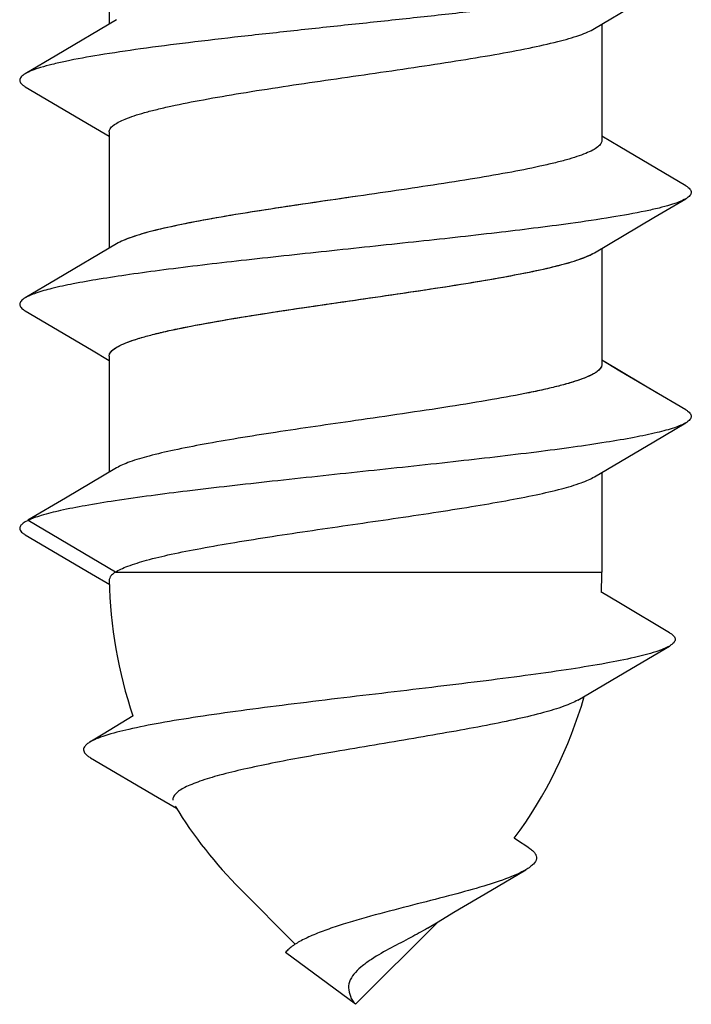
# Model space of a CAD drawing. Units: millimetres. Extents: x 307 to 1496, y -705 to 136.
# Drawn here: x 597 to 600, y 70 to 74 of the extents above; entities that cross this region are included whole.
import ezdxf

# ---------------------------------------------------------------- set-up
doc = ezdxf.new("R2010")
doc.units = ezdxf.units.MM
doc.header["$LTSCALE"] = 23.1
doc.layers.get('0').update_dxf_attribs({"linetype": 'CONTINUOUS'})

msp = doc.modelspace()

# ---------------------------------------------------------------- linework, layer by layer
at = {"color": 7, "linetype": 'Continuous'}
for p, q in [((597.8279, 74.5692), (597.8279, 74.0506)), ((599.9949, 74.0302), (600.1815, 74.1407)), ((597.8609, 74.0702), (597.5939, 73.9122)), ((600.0279, 74.0498), (600.0279, 73.5311)), ((597.5939, 73.9122), (597.4526, 73.8291)), ((597.4526, 73.7712), (597.7489, 73.5966)), ((597.7489, 73.5966), (597.8279, 73.5498)), ((597.8279, 73.5692), (597.8279, 73.0506)), ((600.109, 73.5024), (600.0279, 73.5506)), ((600.4032, 73.3291), (600.109, 73.5024)), ((600.4032, 73.3291), (600.109, 73.5024)), ((600.2597, 73.1869), (600.4032, 73.2712)), ((600.2597, 73.1869), (600.4032, 73.2712)), ((599.9949, 73.0302), (600.2597, 73.1869)), ((599.9949, 73.0302), (600.2597, 73.1869)), ((597.8609, 73.0702), (597.5939, 72.9122)), ((597.8609, 73.0702), (597.5939, 72.9122)), ((600.0279, 73.0498), (600.0279, 72.5311)), ((600.0279, 73.0498), (600.0279, 72.5311)), ((597.5939, 72.9122), (597.4526, 72.8291)), ((597.5939, 72.9122), (597.4526, 72.8291)), ((597.4526, 72.7712), (597.7489, 72.5966)), ((597.4526, 72.7712), (597.7489, 72.5966)), ((597.7489, 72.5966), (597.8279, 72.5498)), ((597.7489, 72.5966), (597.8279, 72.5498)), ((597.8279, 72.5692), (597.8279, 72.4086)), ((597.8279, 72.5692), (597.8279, 72.0506)), ((600.0381, 72.5445), (600.0279, 72.5506)), ((600.109, 72.5024), (600.0279, 72.5506)), ((600.279, 72.4021), (600.0381, 72.5445)), ((600.4032, 72.3291), (600.109, 72.5024)), ((600.2597, 72.1869), (600.4032, 72.2712)), ((599.9949, 72.0302), (600.2597, 72.1869)), ((597.8609, 72.0702), (597.6333, 71.9354)), ((600.0279, 72.0498), (600.0279, 71.6048)), ((597.6333, 71.9354), (597.4648, 71.8363)), ((597.4651, 71.8357), (597.4527, 71.8291)), ((597.4527, 71.7717), (597.749, 71.5973)), ((597.749, 71.5973), (597.8301, 71.5492)), ((600.1112, 71.465), (600.0244, 71.5169)), ((600.3307, 71.3347), (600.1112, 71.465)), ((600.1859, 71.1905), (600.3297, 71.2747)), ((599.9203, 71.0341), (600.1859, 71.1905)), ((597.744, 70.7769), (598.044, 70.6012)), ((598.044, 70.6012), (598.128, 70.5516)), ((599.5317, 70.1846), (599.6883, 70.2763)), ((598.4137, 70.1906), (598.6576, 69.9466)), ((599.3666, 70.087), (599.5317, 70.1846)), ((599.2965, 70.045), (599.3666, 70.087)), ((599.2965, 70.045), (598.9279, 69.6763)), ((599.2494, 70.0164), (599.2965, 70.045)), ((598.9279, 69.6763), (598.6151, 69.9073))]:
    msp.add_line(p, q, dxfattribs=at)
at = {"color": 9, "linetype": 'Continuous'}
for p, q in [((597.4651, 71.8357), (597.4985, 71.8561)), ((597.8552, 71.6048), (597.4651, 71.8357)), ((597.8552, 71.6048), (600.0279, 71.6048))]:
    msp.add_line(p, q, dxfattribs=at)
at = {"color": 7, "linetype": 'Continuous'}
for points in [[(597.9344, 70.9633), (597.8004, 70.8819), (597.7409, 70.846)], [(599.7028, 70.3741), (599.6476, 70.41), (599.6365, 70.4173)]]:
    msp.add_lwpolyline(points, dxfattribs=at)
for centre, radius, start, end in [((598.0279, 71.6048), 2, 357.481, 0), ((597.851, 71.5696), 0.0228, 173.8046, 179.9623), ((599.8279, 71.6048), 2, 181.0066, 198.7149), ((598.0279, 71.6048), 2, 323.5667, 343.8975), ((599.8279, 71.6048), 2, 211.5, 225)]:
    msp.add_arc(centre, radius, start, end, dxfattribs=at)
for points, knots in [([(600.4032, 74.2712), (600.3939, 74.2658), (600.3712, 74.2556), (600.3311, 74.2422), (600.2805, 74.2286), (600.1935, 74.2091), (600.0615, 74.1857), (599.8786, 74.1588), (599.667, 74.1317), (599.4333, 74.1046), (599.1845, 74.0774), (598.9279, 74.0502), (598.6713, 74.0229), (598.4224, 73.9957), (598.1887, 73.9686), (597.9772, 73.9416), (597.7942, 73.9147), (597.6623, 73.8912), (597.5753, 73.8717), (597.5247, 73.8582), (597.4846, 73.8447), (597.4618, 73.8345), (597.4526, 73.8291)], [0, 0, 0, 0, 0.010761, 0.024902, 0.042425, 0.063266, 0.114357, 0.176805, 0.248817, 0.32828, 0.412845, 0.5, 0.587155, 0.671719, 0.751182, 0.823194, 0.885644, 0.936736, 0.957573, 0.9751, 0.989237, 1, 1, 1, 1]), ([(597.8279, 73.5692), (597.8279, 73.5743), (597.8322, 73.5858), (597.8472, 73.6001), (597.8701, 73.6142), (597.9014, 73.6283), (597.9409, 73.6424), (597.9884, 73.6566), (598.0435, 73.6709), (598.1308, 73.6909), (598.2555, 73.7152), (598.4852, 73.7544), (598.7988, 73.8009), (599.1196, 73.8466), (599.3719, 73.885), (599.5436, 73.9132), (599.6953, 73.9413), (599.822, 73.9692), (599.9099, 73.9936), (599.9642, 74.0142), (599.9857, 74.0247), (599.9949, 74.0302)], [0, 0, 0, 0, 0.006751, 0.015579, 0.027472, 0.042771, 0.061555, 0.08378, 0.109323, 0.138024, 0.204031, 0.279814, 0.450936, 0.629778, 0.714972, 0.793683, 0.863428, 0.922065, 0.967909, 0.985693, 1, 1, 1, 1]), ([(597.4526, 73.8291), (597.4488, 73.8269), (597.4422, 73.8226), (597.4342, 73.8154), (597.4291, 73.808), (597.4273, 73.8002), (597.4291, 73.7923), (597.4342, 73.7849), (597.4422, 73.7777), (597.4489, 73.7734), (597.4526, 73.7712)], [0, 0, 0, 0, 0.164218, 0.297925, 0.406505, 0.499978, 0.593436, 0.702042, 0.83581, 1, 1, 1, 1]), ([(600.0279, 73.5311), (600.0279, 73.5261), (600.0236, 73.5145), (600.0086, 73.5002), (599.9856, 73.4861), (599.9544, 73.4721), (599.9149, 73.4579), (599.8674, 73.4437), (599.8122, 73.4295), (599.7249, 73.4095), (599.6003, 73.3851), (599.3706, 73.346), (599.0569, 73.2995), (598.7361, 73.2537), (598.4838, 73.2154), (598.3121, 73.1871), (598.1605, 73.159), (598.0337, 73.1312), (597.9459, 73.1067), (597.8916, 73.0861), (597.87, 73.0756), (597.8609, 73.0702)], [0, 0, 0, 0, 0.006751, 0.015579, 0.027474, 0.042773, 0.061557, 0.083781, 0.109324, 0.138025, 0.204033, 0.279816, 0.45094, 0.629777, 0.714965, 0.793674, 0.86342, 0.922059, 0.967907, 0.985691, 1, 1, 1, 1]), ([(600.4032, 73.3291), (600.4069, 73.3269), (600.4135, 73.3226), (600.4215, 73.3154), (600.4266, 73.308), (600.4284, 73.3002), (600.4266, 73.2923), (600.4215, 73.2849), (600.4135, 73.2777), (600.4069, 73.2734), (600.4032, 73.2712)], [0, 0, 0, 0, 0.164222, 0.297956, 0.406528, 0.499991, 0.59345, 0.70203, 0.83579, 1, 1, 1, 1]), ([(600.4032, 73.3291), (600.4069, 73.3269), (600.4135, 73.3226), (600.4215, 73.3154), (600.4266, 73.308), (600.4284, 73.3002), (600.4266, 73.2923), (600.4215, 73.2849), (600.4135, 73.2777), (600.4069, 73.2734), (600.4032, 73.2712)], [0, 0, 0, 0, 0.164217, 0.297966, 0.40654, 0.5, 0.593461, 0.702034, 0.835782, 1, 1, 1, 1]), ([(600.4032, 73.2712), (600.3939, 73.2658), (600.3712, 73.2556), (600.3311, 73.2422), (600.2805, 73.2286), (600.1935, 73.2091), (600.0615, 73.1857), (599.8401, 73.1532), (599.5448, 73.1169), (599.1813, 73.0769), (598.8007, 73.0368), (598.4287, 72.9968), (598.1356, 72.9624), (597.9243, 72.9339), (597.7894, 72.9135), (597.6737, 72.8933), (597.5792, 72.8731), (597.5145, 72.8554), (597.4749, 72.8406), (597.4593, 72.833), (597.4526, 72.8291)], [0, 0, 0, 0, 0.010761, 0.024901, 0.042426, 0.063265, 0.114356, 0.176805, 0.287758, 0.412844, 0.54374, 0.671718, 0.788256, 0.839778, 0.885643, 0.92511, 0.957574, 0.98259, 0.99224, 1, 1, 1, 1]), ([(600.4032, 73.2712), (600.3939, 73.2658), (600.3712, 73.2556), (600.3311, 73.2422), (600.2805, 73.2286), (600.1935, 73.2091), (600.0615, 73.1857), (599.8401, 73.1532), (599.5448, 73.1169), (599.1813, 73.0769), (598.8007, 73.0368), (598.4287, 72.9968), (598.1356, 72.9624), (597.9243, 72.9339), (597.7894, 72.9135), (597.6737, 72.8933), (597.5792, 72.8731), (597.5145, 72.8554), (597.4749, 72.8406), (597.4593, 72.833), (597.4526, 72.8291)], [0, 0, 0, 0, 0.010761, 0.024901, 0.042426, 0.063264, 0.114356, 0.176805, 0.287758, 0.412844, 0.54374, 0.671719, 0.788256, 0.839778, 0.885643, 0.92511, 0.957574, 0.982589, 0.99224, 1, 1, 1, 1]), ([(598.9279, 73.2811), (598.8086, 73.2638), (598.6336, 73.2386), (598.408, 73.2032), (598.257, 73.1773), (598.1243, 73.1515), (598.0135, 73.1259), (597.9365, 73.1035), (597.8885, 73.0847), (597.8692, 73.0751), (597.8609, 73.0702)], [0, 0, 0, 0, 0.331681, 0.48637, 0.628088, 0.753082, 0.858184, 0.940932, 0.973452, 1, 1, 1, 1]), ([(597.8279, 72.5692), (597.8279, 72.5743), (597.8322, 72.5858), (597.8472, 72.6001), (597.8701, 72.6142), (597.9014, 72.6283), (597.9409, 72.6424), (597.9884, 72.6566), (598.0435, 72.6709), (598.1309, 72.6909), (598.2555, 72.7152), (598.4852, 72.7544), (598.7988, 72.8009), (599.1196, 72.8466), (599.3719, 72.885), (599.5436, 72.9132), (599.6953, 72.9413), (599.822, 72.9692), (599.9099, 72.9936), (599.9642, 73.0142), (599.9857, 73.0247), (599.9949, 73.0302)], [0, 0, 0, 0, 0.006751, 0.015579, 0.027473, 0.042774, 0.061559, 0.083786, 0.109331, 0.138033, 0.204042, 0.279824, 0.450936, 0.629777, 0.714972, 0.793684, 0.86343, 0.922065, 0.967909, 0.985692, 1, 1, 1, 1]), ([(598.9279, 72.8192), (599.0472, 72.8365), (599.2222, 72.8618), (599.4477, 72.8972), (599.5987, 72.9231), (599.7314, 72.9488), (599.8422, 72.9744), (599.9193, 72.9968), (599.9673, 73.0157), (599.9866, 73.0252), (599.9949, 73.0302)], [0, 0, 0, 0, 0.331666, 0.486351, 0.628068, 0.753065, 0.858174, 0.940928, 0.973451, 1, 1, 1, 1]), ([(597.4526, 72.8291), (597.4489, 72.8269), (597.4422, 72.8226), (597.4342, 72.8154), (597.4291, 72.808), (597.4273, 72.8002), (597.4291, 72.7923), (597.4342, 72.7849), (597.4422, 72.7777), (597.4488, 72.7734), (597.4526, 72.7712)], [0, 0, 0, 0, 0.164209, 0.297969, 0.406551, 0.500009, 0.593473, 0.702045, 0.835777, 1, 1, 1, 1]), ([(597.4526, 72.8291), (597.4489, 72.8269), (597.4422, 72.8226), (597.4342, 72.8154), (597.4291, 72.808), (597.4273, 72.8002), (597.4291, 72.7923), (597.4342, 72.7849), (597.4422, 72.7777), (597.4488, 72.7734), (597.4526, 72.7712)], [0, 0, 0, 0, 0.164199, 0.297965, 0.406559, 0.500017, 0.593485, 0.70206, 0.835777, 1, 1, 1, 1]), ([(597.8279, 72.5693), (597.8279, 72.5819), (597.8427, 72.5968), (597.8614, 72.6088), (597.8821, 72.62), (597.9144, 72.6333), (597.9606, 72.6487), (598.016, 72.6641), (598.0802, 72.6795), (598.1812, 72.7011), (598.3243, 72.7274), (598.5835, 72.7695), (598.7875, 72.7989), (598.9279, 72.8192)], [0, 0, 0, 0, 0.033045, 0.04546, 0.059804, 0.094463, 0.137119, 0.187591, 0.245515, 0.310422, 0.458858, 0.627536, 1, 1, 1, 1]), ([(600.0279, 72.5311), (600.0278, 72.5185), (600.0131, 72.5035), (599.9944, 72.4915), (599.9736, 72.4804), (599.9414, 72.467), (599.8952, 72.4517), (599.8397, 72.4363), (599.7756, 72.4208), (599.6745, 72.3992), (599.5314, 72.3729), (599.2722, 72.3308), (599.0683, 72.3014), (598.9279, 72.2811)], [0, 0, 0, 0, 0.033045, 0.04546, 0.059804, 0.094464, 0.13712, 0.187592, 0.245516, 0.310423, 0.458859, 0.627537, 1, 1, 1, 1]), ([(600.0279, 72.5311), (600.0279, 72.5182), (600.0125, 72.503), (599.9931, 72.4908), (599.9715, 72.4794), (599.9381, 72.4658), (599.8901, 72.4501), (599.8326, 72.4344), (599.766, 72.4187), (599.7186, 72.4087), (599.6935, 72.4036)], [0, 0, 0, 0, 0.105496, 0.145439, 0.191658, 0.303412, 0.441081, 0.603936, 0.790781, 1, 1, 1, 1]), ([(600.4032, 72.3291), (600.4069, 72.3269), (600.4135, 72.3226), (600.4215, 72.3154), (600.4266, 72.308), (600.4285, 72.3002), (600.4266, 72.2923), (600.4215, 72.2849), (600.4135, 72.2777), (600.4069, 72.2734), (600.4032, 72.2712)], [0, 0, 0, 0, 0.164178, 0.297943, 0.406563, 0.500025, 0.593503, 0.702094, 0.835795, 1, 1, 1, 1]), ([(598.9279, 72.2811), (598.8086, 72.2638), (598.6336, 72.2386), (598.408, 72.2032), (598.2571, 72.1773), (598.1244, 72.1515), (598.0135, 72.1259), (597.9365, 72.1035), (597.8885, 72.0847), (597.8692, 72.0751), (597.8609, 72.0702)], [0, 0, 0, 0, 0.331656, 0.486347, 0.628058, 0.753054, 0.858164, 0.940923, 0.973449, 1, 1, 1, 1]), ([(600.4032, 72.2712), (600.3961, 72.2671), (600.3794, 72.2592), (600.337, 72.2435), (600.2674, 72.225), (600.1654, 72.2039), (600.0404, 72.1826), (599.8947, 72.1612), (599.6673, 72.1315), (599.3541, 72.0955), (598.9602, 72.0536), (598.564, 72.0116), (598.1947, 71.9699), (597.9612, 71.9395), (597.8539, 71.9232)], [0, 0, 0, 0, 0.009512, 0.021439, 0.0526, 0.093235, 0.142723, 0.200214, 0.264678, 0.409734, 0.567303, 0.725824, 0.873659, 1, 1, 1, 1]), ([(597.8552, 71.6048), (597.8628, 71.6098), (597.881, 71.6195), (597.9271, 71.6385), (598.0022, 71.6611), (598.1112, 71.6869), (598.2429, 71.7128), (598.3935, 71.7389), (598.6197, 71.7747), (598.9161, 71.8176), (599.2129, 71.8604), (599.4409, 71.8961), (599.5938, 71.9222), (599.7282, 71.9481), (599.8404, 71.9739), (599.9184, 71.9965), (599.967, 72.0155), (599.9865, 72.0252), (599.9949, 72.0302)], [0, 0, 0, 0, 0.012558, 0.028135, 0.068307, 0.119917, 0.181767, 0.252262, 0.329527, 0.495871, 0.662829, 0.74084, 0.812352, 0.875456, 0.928515, 0.970258, 0.986643, 1, 1, 1, 1]), ([(597.8539, 71.9232), (597.8094, 71.9164), (597.7278, 71.9032), (597.6178, 71.882), (597.5413, 71.8633), (597.4932, 71.8477), (597.4737, 71.8398), (597.4651, 71.8357)], [0, 0, 0, 0, 0.338166, 0.620254, 0.841756, 0.928857, 1, 1, 1, 1]), ([(597.4286, 71.8043), (597.428, 71.8016), (597.4281, 71.7956), (597.4329, 71.787), (597.4414, 71.7789), (597.4486, 71.7742), (597.4527, 71.7717)], [0, 0, 0, 0, 0.188895, 0.40005, 0.664966, 1, 1, 1, 1]), ([(597.4527, 71.8291), (597.4467, 71.8256), (597.4369, 71.8191), (597.4297, 71.809), (597.4286, 71.8043)], [0, 0, 0, 0, 0.588541, 1, 1, 1, 1]), ([(597.8355, 71.5879), (597.8345, 71.5867), (597.8311, 71.5819), (597.8288, 71.5763), (597.8283, 71.5721)], [0, 0, 0, 0, 0.277675, 1, 1, 1, 1]), ([(597.8552, 71.6048), (597.8531, 71.6034), (597.846, 71.5985), (597.8394, 71.5928), (597.8355, 71.5879)], [0, 0, 0, 0, 0.284357, 1, 1, 1, 1]), ([(600.3307, 71.3347), (600.3345, 71.3325), (600.3413, 71.328), (600.3495, 71.3206), (600.3546, 71.3129), (600.3564, 71.3048), (600.3544, 71.2967), (600.349, 71.289), (600.3406, 71.2815), (600.3337, 71.277), (600.3297, 71.2747)], [0, 0, 0, 0, 0.1625, 0.294897, 0.40263, 0.495824, 0.589689, 0.699255, 0.83429, 1, 1, 1, 1]), ([(600.3297, 71.2747), (600.3214, 71.2699), (600.3014, 71.2606), (600.2497, 71.2422), (600.1639, 71.2206), (600.0377, 71.1958), (599.8833, 71.1706), (599.7045, 71.1451), (599.5061, 71.1194), (599.2934, 71.0934), (599.0723, 71.0673), (598.8491, 71.0409), (598.6302, 71.0143), (598.4222, 70.9876), (598.2315, 70.9607), (598.064, 70.9337), (597.9254, 70.9066), (597.8302, 70.8827), (597.7725, 70.8621), (597.7501, 70.8515), (597.7409, 70.846)], [0, 0, 0, 0, 0.011019, 0.025112, 0.062531, 0.11176, 0.17172, 0.240955, 0.317689, 0.399893, 0.485326, 0.571604, 0.656254, 0.736786, 0.810771, 0.875922, 0.93019, 0.97189, 0.98767, 1, 1, 1, 1]), ([(599.9203, 71.0341), (599.9116, 71.0289), (599.8913, 71.0189), (599.8409, 70.999), (599.7604, 70.9751), (599.6451, 70.9476), (599.5079, 70.9196), (599.3532, 70.8913), (599.1273, 70.8525), (598.9535, 70.8238), (598.8362, 70.8036)], [0, 0, 0, 0, 0.027505, 0.061086, 0.146241, 0.253893, 0.381155, 0.524221, 0.678544, 1, 1, 1, 1]), ([(597.7409, 70.846), (597.7366, 70.8434), (597.729, 70.8383), (597.7199, 70.8298), (597.7142, 70.821), (597.7118, 70.8081), (597.7193, 70.7952), (597.7313, 70.7848), (597.7394, 70.7795), (597.744, 70.7769)], [0, 0, 0, 0, 0.159711, 0.290083, 0.396588, 0.489703, 0.693326, 0.831122, 1, 1, 1, 1]), ([(598.8362, 70.8036), (598.7877, 70.7952), (598.6936, 70.7786), (598.5579, 70.753), (598.4345, 70.7271), (598.3269, 70.7011), (598.2492, 70.6781), (598.1978, 70.6588), (598.1676, 70.6452), (598.1436, 70.6315), (598.1258, 70.6176), (598.1143, 70.6031), (598.1114, 70.5923), (598.1114, 70.5873)], [0, 0, 0, 0, 0.190956, 0.371343, 0.536158, 0.680719, 0.800914, 0.850867, 0.893689, 0.929342, 0.958092, 0.980896, 1, 1, 1, 1]), ([(599.7028, 70.3741), (599.7082, 70.3706), (599.7178, 70.3637), (599.7292, 70.3518), (599.7358, 70.3394), (599.7372, 70.3209), (599.725, 70.303), (599.7071, 70.288), (599.695, 70.2803), (599.6883, 70.2763)], [0, 0, 0, 0, 0.147574, 0.268903, 0.370013, 0.462227, 0.676358, 0.822218, 1, 1, 1, 1]), ([(599.6883, 70.2763), (599.6772, 70.2699), (599.6519, 70.2572), (599.5898, 70.2318), (599.4924, 70.2004), (599.3562, 70.1629), (599.2007, 70.1233), (599.0372, 70.0814), (598.9022, 70.0436), (598.8015, 70.0103), (598.7359, 69.9851), (598.6805, 69.959), (598.6486, 69.9387), (598.6355, 69.9278)], [0, 0, 0, 0, 0.034435, 0.076172, 0.180711, 0.309949, 0.45722, 0.612995, 0.764986, 0.835098, 0.898757, 0.954165, 1, 1, 1, 1]), ([(599.2494, 70.0164), (599.225, 70.0015), (599.1709, 69.9721), (599.086, 69.9282), (599.0133, 69.8876), (598.9602, 69.8504), (598.9373, 69.8298), (598.9275, 69.8189)], [0, 0, 0, 0, 0.22647, 0.487236, 0.757043, 0.884298, 1, 1, 1, 1]), ([(598.6355, 69.9278), (598.6335, 69.9262), (598.6262, 69.9199), (598.6195, 69.9129), (598.6151, 69.9073)], [0, 0, 0, 0, 0.266633, 1, 1, 1, 1]), ([(598.9275, 69.8189), (598.9185, 69.8088), (598.9031, 69.7876), (598.8965, 69.7616), (598.8968, 69.7494)], [0, 0, 0, 0, 0.526315, 1, 1, 1, 1]), ([(598.8968, 69.7494), (598.8971, 69.7371), (598.905, 69.7115), (598.9162, 69.6849), (598.9279, 69.6763)], [0, 0, 0, 0, 0.459484, 1, 1, 1, 1])]:
    msp.add_open_spline(points, degree=3, knots=knots, dxfattribs=at)

doc.saveas('drawing.dxf')
